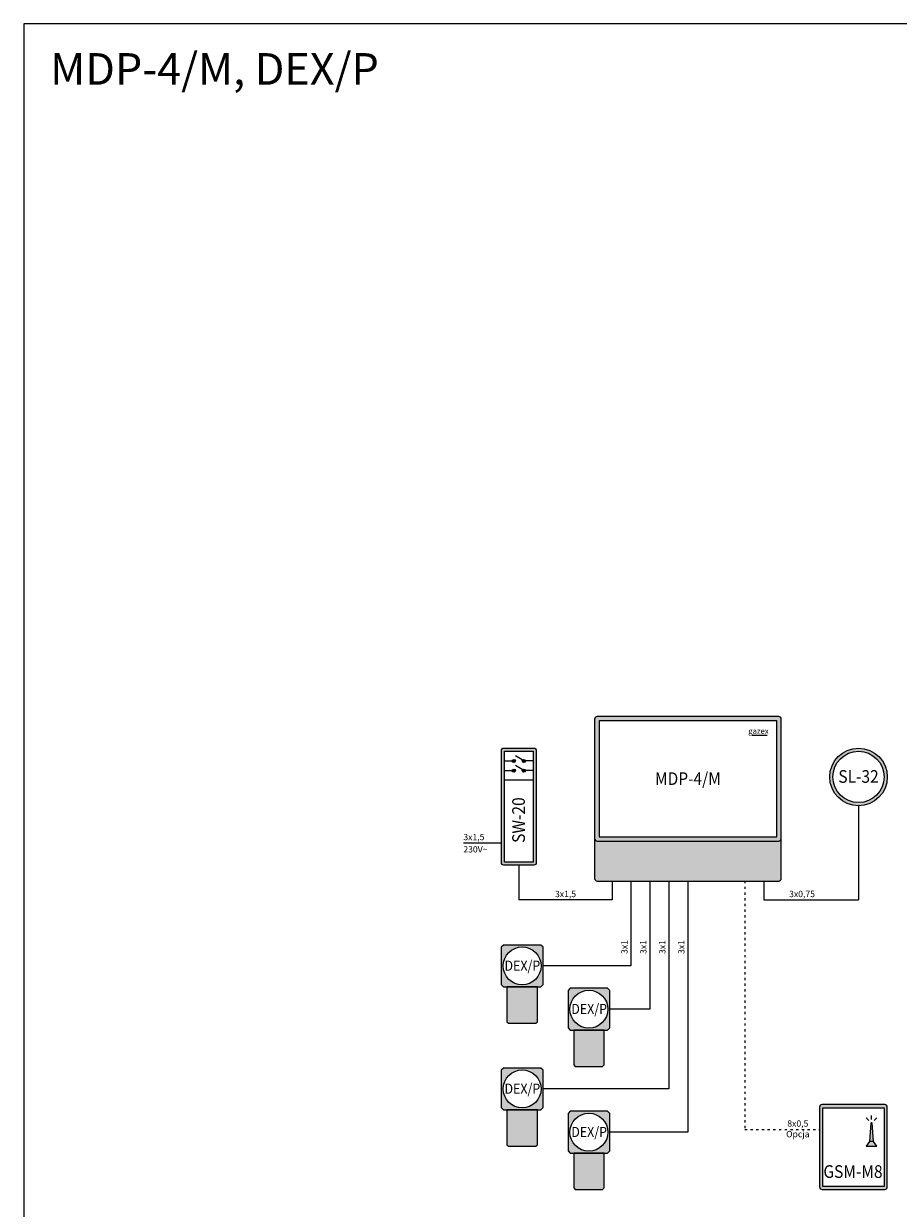
# Model space of a CAD drawing. Units: millimetres. Extents: x 0 to 210, y 0 to 297.
import ezdxf
from ezdxf.lldxf.tags import DXFTag

# ---------------------------------------------------------------- set-up
doc = ezdxf.new("R2010")
doc.units = ezdxf.units.MM
doc.header["$MEASUREMENT"] = 0
doc.linetypes.add('ACAD_ISO03W100', pattern=[30, 12, -18])
for name, color, linetype in [('gazex cienkie', 253, 'Continuous'), ('gazex kreskowanie', 254, 'Continuous'), ('gazex_opis bloki', 132, 'Continuous'), ('gazex_opis schemat', 230, 'Continuous'), ('gazex_przewody', 253, 'Continuous'), ('gazex_urzadzenie', 53, 'Continuous'), ('Ramka', 1, 'Continuous')]:
    doc.layers.add(name, color=color, linetype=linetype)
doc.styles.add('Opisowy', font='arial.ttf')
doc.styles.get("Standard").update_dxf_attribs({"font": 'arial.ttf'})
tags = doc.linetypes.add('03B14', pattern=[42, 16.8, 25.2]).pattern_tags.tags
tags[6:7] = [DXFTag(74, 4), DXFTag(75, 0), DXFTag(340, '0'), DXFTag(46, 1.0), DXFTag(50, 0.0), DXFTag(44, 0.0), DXFTag(45, 0.0)]
tags[4:5] = [DXFTag(74, 4), DXFTag(75, 0), DXFTag(340, '0'), DXFTag(46, 1.0), DXFTag(50, 0.0), DXFTag(44, 0.0), DXFTag(45, 0.0)]

# ---------------------------------------------------------------- blocks, each defined once
blk = doc.blocks.new('DEX OBU')
at = {"layer": 'gazex kreskowanie', "transparency": 33554559}
h = blk.add_hatch(color=256, dxfattribs=at)
h.dxf.hatch_style = 1
h.paths.add_polyline_path([(2.4, 5.76), (2.94, 5.76), (3.3, 6.12), (3.3, 12), (2.94, 12.36), (-2.94, 12.36), (-3.3, 12), (-3.3, 6.12), (-2.94, 5.76), (-2.4, 5.76)])
h.paths.add_polyline_path([(3, 9.06, 1), (-3, 9.06, 1)], flags=16)
h.paths.add_polyline_path([(-2.16, 0), (2.16, 0), (2.4, 0.24), (2.4, 5.76), (-2.4, 5.76), (-2.4, 0.24)])
at = {"layer": 'gazex cienkie'}
blk.add_circle((0, 9.06), 3, dxfattribs=at)
at = {"layer": 'gazex_urzadzenie'}
for points in [[(-2.94, 5.76), (2.94, 5.76), (3.3, 6.12), (3.3, 12), (2.94, 12.36), (-2.94, 12.36), (-3.3, 12), (-3.3, 6.12)], [(-2.16, 0), (2.16, 0), (2.4, 0.24), (2.4, 5.76), (-2.4, 5.76), (-2.4, 0.24)]]:
    blk.add_lwpolyline(points, close=True, dxfattribs=at)
blk = doc.blocks.new('DEX_P')
at = {"layer": 'gazex kreskowanie'}
blk.add_blockref('DEX OBU', (0, 0), dxfattribs=at)
at = {"layer": 'gazex_opis bloki', "insert": (-2.5, 9.9), "char_height": 1.6, "width": 5.0734, "attachment_point": 1}
blk.add_mtext('\\pxqc,t4;{\\fArial Narrow|b1|i0|c0|p0;\\W0.9;DEX/P}', dxfattribs=at)
blk = doc.blocks.new('SL-32 OBU')
at = {"layer": 'gazex kreskowanie', "transparency": 33554559}
h = blk.add_hatch(color=256, dxfattribs=at)
h.dxf.hatch_style = 1
h.paths.add_polyline_path([(4.55, 4.55, 1), (-4.55, 4.55, 1)])
h.paths.add_polyline_path([(4.05, 4.55, 1), (-4.05, 4.55, 1)], flags=16)
at = {"layer": 'gazex cienkie'}
blk.add_circle((0, 4.55), 4.05, dxfattribs=at)
at = {"layer": 'gazex_urzadzenie'}
blk.add_circle((0, 4.55), 4.55, dxfattribs=at)
blk = doc.blocks.new('SL-32')
at = {"layer": 'gazex kreskowanie'}
blk.add_blockref('SL-32 OBU', (0, 0), dxfattribs=at)
at = {"layer": 'gazex_opis bloki', "insert": (-3, 5.62), "char_height": 2, "width": 6, "attachment_point": 1}
blk.add_mtext('\\pxqc,t4;{\\fArial Narrow|b1|i0|c0|p0;\\W0.9;SL-32}', dxfattribs=at)
blk = doc.blocks.new('MD-8_16 OBU')
at = {"layer": 'gazex kreskowanie', "transparency": 33554559}
h = blk.add_hatch(color=256, dxfattribs=at)
h.dxf.hatch_style = 1
h.paths.add_polyline_path([(-14.75, 6.7), (-14.75, 0.4, 0.414214), (-14.35, 0), (14.35, 0, 0.414214), (14.75, 0.4), (14.75, 6.68), (14.75, 6.68, -0.399656), (14.35, 6.3), (-14.35, 6.3, -0.414214)])
h.paths.add_polyline_path([(-14.75, 6.7, 0.414214), (-14.35, 6.3), (14.35, 6.3, 0.414214), (14.75, 6.7), (14.75, 25.6, 0.414214), (14.35, 26), (-14.35, 26, 0.414214), (-14.75, 25.6), (-14.75, 6.72)])
h.paths.add_polyline_path([(-14.05, 7), (14.05, 7), (14.05, 25.3), (-14.05, 25.3)], flags=16)
at = {"layer": 'gazex cienkie'}
blk.add_lwpolyline([(-14.05, 7), (14.05, 7), (14.05, 25.3), (-14.05, 25.3)], close=True, dxfattribs=at)
at = {"layer": 'gazex_urzadzenie'}
blk.add_lwpolyline([(-14.35, 6.3), (14.35, 6.3, 0.414214), (14.75, 6.7), (14.75, 25.6, 0.414214), (14.35, 26), (-14.35, 26, 0.414214), (-14.75, 25.6), (-14.75, 6.7, 0.414214)], format="xyb", close=True, dxfattribs=at)
blk.add_lwpolyline([(-14.75, 6.7), (-14.75, 0.4, 0.414214), (-14.35, 0), (14.35, 0, 0.414214), (14.75, 0.4), (14.75, 6.7)], format="xyb", dxfattribs=at)
blk = doc.blocks.new('LOGO')
at = {"layer": 'gazex_opis bloki'}
blk.add_line((-2.68, -0.94), (-0.12, -0.94), dxfattribs=at)
at = {"layer": 'gazex_opis bloki', "insert": (-3.39, 0.29), "char_height": 0.98, "width": 3.7679, "attachment_point": 1, "style": 'Opisowy'}
blk.add_mtext('{\\fCorbel Light|b0|i1|c0|p34;gazex}', dxfattribs=at)
blk = doc.blocks.new('MDP-4_M')
at = {"layer": 'gazex_urzadzenie', "color": 5, "linetype": '03B14', "xscale": 0.9099999999999999, "yscale": 0.9099999999999999, "zscale": 0.9099999999999999}
blk.add_blockref('LOGO', (12.62, 23.89), dxfattribs=at)
at = {"layer": 'Ramka'}
blk.add_blockref('MD-8_16 OBU', (0, 0), dxfattribs=at)
at = {"layer": 'gazex_opis bloki', "insert": (-10, 17.18), "char_height": 2, "width": 20, "attachment_point": 1}
blk.add_mtext('\\pxqc,t4;{\\fArial Narrow|b1|i0|c0|p0;\\W0.9;MDP-4/M}', dxfattribs=at)
blk = doc.blocks.new('GSM M4 OBU')
at = {"layer": 'gazex kreskowanie', "transparency": 33554559}
h = blk.add_hatch(color=256, dxfattribs=at)
h.paths.add_polyline_path([(-4.95, 0), (4.95, 0, 0.414214), (5.35, 0.4), (5.35, 13.03, 0.414214), (4.95, 13.43), (-4.95, 13.43, 0.414214), (-5.35, 13.03), (-5.35, 0.4, 0.414214)])
h.paths.add_polyline_path([(-4.85, 0.5), (-4.85, 12.93), (4.85, 12.93), (4.85, 0.5)], flags=16)
h.paths.add_polyline_path([(2.95, 10.49), (3.18, 7.59), (3.69, 6.87), (2.02, 6.87), (2.54, 7.59), (2.76, 10.49, -1)], flags=0)
at = {"layer": 'gazex cienkie'}
for p, q in [((2.45, 10.9), (2.01, 11.34)), ((2.86, 11.07), (2.86, 11.69)), ((3.27, 10.9), (3.7, 11.34)), ((2.76, 10.49), (2.54, 7.59)), ((3.18, 7.59), (2.95, 10.49)), ((2.54, 7.59), (2.02, 6.87)), ((3.18, 7.59), (2.54, 7.59)), ((3.69, 6.87), (3.18, 7.59)), ((2.02, 6.87), (3.69, 6.87))]:
    blk.add_line(p, q, dxfattribs=at)
blk.add_lwpolyline([(-4.85, 0.5), (-4.85, 12.93), (4.85, 12.93), (4.85, 0.5)], close=True, dxfattribs=at)
blk.add_arc((2.86, 10.49), 0.0957, 0, 180, dxfattribs=at)
at = {"layer": 'gazex_urzadzenie'}
blk.add_lwpolyline([(-4.95, 0), (4.95, 0, 0.414214), (5.35, 0.4), (5.35, 13.03, 0.414214), (4.95, 13.43), (-4.95, 13.43, 0.414214), (-5.35, 13.03), (-5.35, 0.4, 0.414214)], format="xyb", close=True, dxfattribs=at)
blk = doc.blocks.new('GSM-M4 komplet')
at = {"layer": 'gazex kreskowanie'}
blk.add_blockref('GSM M4 OBU', (0, 0), dxfattribs=at)
at = {"layer": 'gazex_opis bloki', "insert": (-1.63, 3.84), "char_height": 2, "width": 3.128, "attachment_point": 1}
blk.add_mtext('\\pxqc,t4;{\\fArial Narrow|b1|i0|c0|p0;\\W0.9;GSM-M8}', dxfattribs=at)
blk = doc.blocks.new('SW-20 OBU')
at = {"layer": 'gazex cienkie'}
h = blk.add_hatch(color=256, dxfattribs=at)
edge = h.paths.add_edge_path()
edge.add_arc((-0.8, 16.47), 0.252, 0, 360)
h = blk.add_hatch(color=256, dxfattribs=at)
edge = h.paths.add_edge_path()
edge.add_arc((-0.8, 16.47), 0.252, 0, 360)
h = blk.add_hatch(color=256, dxfattribs=at)
edge = h.paths.add_edge_path()
edge.add_arc((-0.8, 14.94), 0.252, 0, 360, ccw=False)
h = blk.add_hatch(color=256, dxfattribs=at)
edge = h.paths.add_edge_path()
edge.add_arc((-0.8, 14.94), 0.252, 0, 360, ccw=False)
h = blk.add_hatch(color=256, dxfattribs=at)
edge = h.paths.add_edge_path()
edge.add_arc((0.8, 16.47), 0.252, 0, 360)
h = blk.add_hatch(color=256, dxfattribs=at)
edge = h.paths.add_edge_path()
edge.add_arc((0.8, 16.47), 0.252, 0, 360)
h = blk.add_hatch(color=256, dxfattribs=at)
edge = h.paths.add_edge_path()
edge.add_arc((0.8, 14.94), 0.252, 0, 360, ccw=False)
h = blk.add_hatch(color=256, dxfattribs=at)
edge = h.paths.add_edge_path()
edge.add_arc((0.8, 14.94), 0.252, 0, 360, ccw=False)
at = {"layer": 'gazex kreskowanie', "transparency": 33554559}
h = blk.add_hatch(color=256, dxfattribs=at)
h.dxf.hatch_style = 1
h.paths.add_polyline_path([(2.36, 0, 0.414214), (2.76, 0.4), (2.76, 18.1, 0.414214), (2.36, 18.5), (-2.36, 18.5, 0.414214), (-2.76, 18.1), (-2.76, 0.4, 0.414214), (-2.36, 0), (-2.36, 0), (0, 0)])
h.paths.add_polyline_path([(2.26, 13.5), (2.26, 0.5), (-2.26, 0.5), (-2.26, 13.5), (-2.26, 14.94), (-2.26, 16.47), (-2.26, 18), (2.26, 18), (2.26, 16.47), (2.26, 14.94)], flags=16)
at = {"layer": 'gazex cienkie'}
for p, q in [((0.8, 16.47), (-0.54, 17.27)), ((0.8, 16.47), (-0.54, 17.27)), ((-2.26, 16.47), (-1.05, 16.47)), ((-1.7, 16.47), (-1.05, 16.47)), ((0.8, 14.94), (-0.54, 15.75)), ((0.8, 14.94), (-0.54, 15.75)), ((1.7, 16.47), (1.05, 16.47)), ((2.26, 16.47), (1.05, 16.47)), ((-2.26, 14.94), (-0.55, 14.94)), ((-2.26, 13.5), (2.26, 13.5)), ((-1.7, 14.94), (-1.05, 14.94)), ((1.7, 14.94), (1.05, 14.94)), ((2.26, 14.94), (1.05, 14.94))]:
    blk.add_line(p, q, dxfattribs=at)
blk.add_lwpolyline([(-2.26, 0.5), (-2.26, 18), (2.26, 18), (2.26, 0.5)], close=True, dxfattribs=at)
for centre in [(-0.8, 16.47), (-0.8, 16.47), (-0.8, 14.94), (-0.8, 14.94), (0.8, 16.47), (0.8, 16.47), (0.8, 14.94), (0.8, 14.94)]:
    blk.add_circle(centre, 0.252, dxfattribs=at)
at = {"layer": 'gazex_urzadzenie'}
blk.add_lwpolyline([(-2.76, 0.4), (-2.76, 18.1, -0.414214), (-2.36, 18.5), (2.36, 18.5, -0.414214), (2.76, 18.1), (2.76, 0.4, -0.414214), (2.36, 0), (-2.36, 0, -0.414214)], format="xyb", close=True, dxfattribs=at)
blk = doc.blocks.new('SW-20')
at = {"layer": 'gazex kreskowanie'}
blk.add_blockref('SW-20 OBU', (0, 0), dxfattribs=at)
at = {"layer": 'gazex_opis bloki', "insert": (-1.04, 4.49), "char_height": 2, "width": 5.2751, "attachment_point": 1, "rotation": 90}
blk.add_mtext('\\pxqc,t4;{\\fArial Narrow|b1|i0|c0|p0;\\W0.9;SW-20}', dxfattribs=at)

msp = doc.modelspace()

# ---------------------------------------------------------------- linework, layer by layer
at = {"layer": 'gazex_opis schemat', "linetype": 'ACAD_ISO03W100', "ltscale": 0.03}
for p, q in [((114, 161.5), (114, 122.22)), ((114, 122.22), (125.81, 122.22))]:
    msp.add_line(p, q, dxfattribs=at)
at = {"layer": 'gazex_przewody'}
for p, q in [((131.97, 173.4), (131.97, 158.5)), ((75.5, 167.5), (69.5, 167.5)), ((78.27, 164), (78.27, 158.5)), ((93, 161.5), (93, 158.5)), ((96, 161.5), (96, 148.08)), ((99, 161.5), (99, 141.24)), ((102, 161.5), (102, 128.64)), ((105, 161.5), (105, 121.8)), ((117, 161.5), (117, 158.5)), ((93, 158.5), (78.27, 158.5)), ((90.4, 158.5), (81.03, 158.5)), ((117, 158.5), (131.97, 158.5)), ((96, 148.08), (82.1, 148.08)), ((99, 141.24), (92.65, 141.24)), ((102, 128.64), (82.1, 128.64)), ((105, 121.8), (92.65, 121.8))]:
    msp.add_line(p, q, dxfattribs=at)
at = {"layer": 'Ramka'}
msp.add_lwpolyline([(0, 0), (210, 0), (210, 297), (0, 297)], close=True, dxfattribs=at)

# ---------------------------------------------------------------- block references
for name, p in [('SL-32', (131.97, 173.4)), ('DEX_P', (78.8, 139.02)), ('DEX_P', (89.35, 132.18)), ('DEX_P', (78.8, 119.58)), ('DEX_P', (89.35, 112.74))]:
    msp.add_blockref(name, p)
at = {"layer": 'gazex_opis bloki'}
msp.add_blockref('MDP-4_M', (105, 161.5), dxfattribs=at)
at = {"layer": 'gazex_opis schemat'}
msp.add_blockref('GSM-M4 komplet', (131.16, 112.74), dxfattribs=at)
at = {"layer": 'gazex_urzadzenie'}
msp.add_blockref('SW-20', (78.27, 164), dxfattribs=at)

# ---------------------------------------------------------------- texts
at = {"layer": 'gazex_opis schemat'}
for s, insert, char_height, width, attachment_point in [('\\pxql,t4;{\\fArial Narrow|b0|i0|c0|p0;MDP-4/M, DEX/P}', (62.14, 289.85), 5, 115.9063, 5), ('{\\pxsm1.05;\\fYu Gothic Light|b0|i0|c0|p0;3x1,5}', (69.5, 168.95), 1, 3.8219, 1), ('{\\pxsm1.05;\\fYu Gothic Light|b0|i0|c0|p0;230V\\fSymbol|b0|i0|c1|p0;~}', (69.5, 167.01), 1, 8.3539, 1), ('{\\pxsm1.05;\\fYu Gothic Light|b0|i0|c0|p0;3x1,5}', (83.99, 159.95), 1, 3.8219, 1), ('{\\pxsm1.05;\\fYu Gothic Light|b0|i0|c0|p0;3x0,75}', (121, 159.95), 1, 3.9258, 1), ('\\pxqc,sm1.05,,t4,5;{\\fYu Gothic Light|b0|i1|c0|p0;8x0,5\\P\\pxqc,t4,5;Opcja}', (120.38, 123.67), 1, 3.9916, 1)]:
    msp.add_mtext(s, dxfattribs=dict(at, insert=insert, char_height=char_height, width=width, attachment_point=attachment_point))
at = {"layer": 'gazex_opis schemat', "char_height": 1, "width": 2.9495, "attachment_point": 1, "rotation": 90}
for insert in [(94.45, 149.97), (97.45, 149.97), (100.45, 149.97), (103.45, 149.97)]:
    msp.add_mtext('\\pxsm1.05,,t4;{\\fYu Gothic Light|b0|i0|c0|p0;3x1}', dxfattribs=dict(at, insert=insert))

doc.saveas('drawing.dxf')
